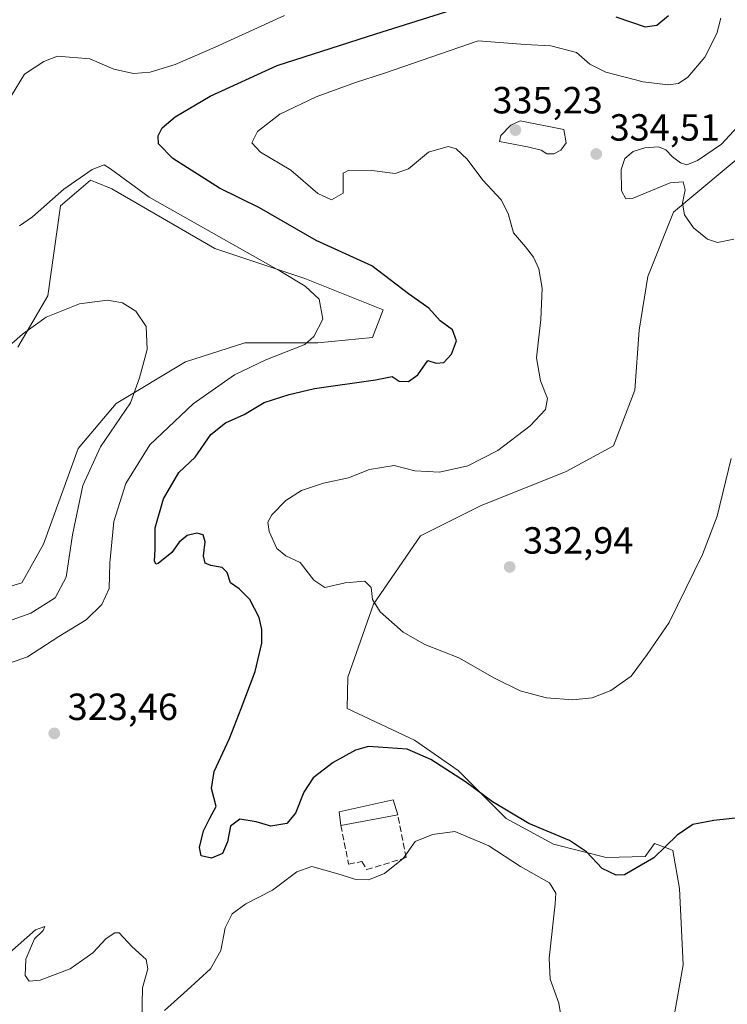
# Model space of a CAD drawing. Units: metres. Extents: x 615411 to 618895, y 4659972 to 4662351.
# Drawn here: x 618078 to 618265, y 4661408 to 4661668 of the extents above; entities that cross this region are included whole.
import ezdxf

# ---------------------------------------------------------------- set-up
doc = ezdxf.new("R2010")
doc.units = ezdxf.units.M
doc.header["$MEASUREMENT"] = 0
doc.linetypes.add('DGN Style 3', pattern=[2.307223458686699, 1.648016756204785, -0.6592067024819142])
for name, color, linetype, lineweight in [('Cultivos herbáceos CxS', 92, 'Continuous', 0), ('Curva de nivel maestra', 30, 'Continuous', 30), ('Curva de nivel normal', 30, 'Continuous', 0), ('Edificación ligera Cxs', 1, 'Continuous', 0), ('Matorral CxS', 135, 'Continuous', 0), ('Muro lineal', 1, 'DGN Style 3', 13), ('Pastizal CxS', 92, 'Continuous', 0), ('Punto de cota en terreno', 7, 'Continuous', 0), ('Rótulo de punto de cota en terreno', 7, 'Continuous', 0)]:
    doc.layers.add(name, color=color, linetype=linetype, lineweight=lineweight)
doc.styles.add('Style-Arial', font='txt')

# ---------------------------------------------------------------- blocks, each defined once
blk = doc.blocks.new('*U11')
at = {"layer": 'Cultivos herbáceos CxS', "color": 92, "linetype": 'Continuous', "lineweight": 0}
for points in [[(618077.4873000003, 4661581.5869, 315.4701999999961), (618085.4143000003, 4661595.1821, 316.671199999997), (618088.8114999998, 4661618.9749, 320.1312000000034), (618093.0066999998, 4661622.572699999, 320.1913000000059), (618096.7385, 4661625.772700001, 320.3062999999966), (618098.0449000001, 4661625.2499, 320.0500999999931), (618102.4007000001, 4661623.506899999, 319.6658000000025), (618129.5768999998, 4661607.645300001, 319.462400000004), (618153.3580999998, 4661599.714500001, 321.2339999999967), (618174.0157000005, 4661591.444900001, 322.5375000000058), (618171.2685000002, 4661584.1161, 321.5213999999978), (618156.7543000003, 4661582.719900001, 320.0252000000037), (618137.5038999999, 4661582.719900001, 317.800900000002), (618121.8246999999, 4661577.7031, 316.0690999999933), (618103.5129000006, 4661566.710300001, 314.3491000000067), (618093.4404999996, 4661554.8007, 313.1768000000012), (618084.2814999997, 4661529.4703, 312.1416000000027), (618078.6193000004, 4661519.2733, 311.7253000000055), (618067.2955, 4661515.874700001, 310.6842000000034)], [(618250.7654999997, 4661403.814300001, 321.9618999999948), (618253.2978999997, 4661418.308900001, 322.9373000000051), (618252.3819000004, 4661438.462300001, 324.1484999999957), (618250.5513000004, 4661448.539899999, 325.1217999999935), (618249.7922999999, 4661448.8245, 325.1977999999945), (618245.7440999999, 4661450.342900001, 325.4946000000054), (618243.2933, 4661446.9255, 325.4480999999942), (618232.9467000002, 4661446.6381, 325.2847000000039), (618219.0333000004, 4661450.162500001, 324.8598999999958), (618206.5777000004, 4661456.960700001, 324.8007000000071), (618193.8585000001, 4661469.6305, 325.7979999999953), (618182.3620999996, 4661477.6777, 326.6484999999957), (618164.5427000001, 4661486.012700001, 327.5626000000047), (618164.6791000003, 4661494.3485, 328.2817000000068), (618171.4742999999, 4661513.609300001, 330.0314999999973), (618183.9307000004, 4661531.736500001, 331.4851000000053), (618199.7834999999, 4661539.667300001, 331.3856999999989), (618222.4315, 4661548.731100001, 332.1983999999939), (618234.8875000002, 4661555.528899999, 333.0611000000063), (618240.5499, 4661570.2577, 332.0096999999951), (618241.6829000004, 4661586.1193, 332.1177000000025), (618243.9495000001, 4661600.2807, 333.3537999999971), (618250.7433000002, 4661617.2755, 334.7985000000044), (618271.1262999997, 4661634.270099999, 336.0590999999986)]]:
    blk.add_polyline3d(points, dxfattribs=at)
blk = doc.blocks.new('5PATER')
at = {"layer": 'Pastizal CxS', "linetype": 'Continuous', "lineweight": 0}
h = blk.add_hatch(color=51, dxfattribs=at)
edge = h.paths.add_edge_path()
edge.add_ellipse((0, 0), major_axis=(-0.1095731443231308, -0.1110710700762829), ratio=0.9994222409660322, start_angle=0, end_angle=360)

msp = doc.modelspace()

# ---------------------------------------------------------------- linework, layer by layer
at = {"layer": 'Cultivos herbáceos CxS', "color": 92, "linetype": 'Continuous', "lineweight": 0}
for points in [[(618271.1262999997, 4661634.270099999, 336.0590999999986), (618250.7433000002, 4661617.2755, 334.7985000000044), (618243.9495000001, 4661600.2807, 333.3537999999971), (618241.6829000004, 4661586.1193, 332.1177000000025), (618240.5499, 4661570.2577, 332.0096999999951), (618234.8875000002, 4661555.528899999, 333.0611000000063), (618222.4315, 4661548.731100001, 332.1983999999939), (618199.7834999999, 4661539.667300001, 331.3856999999989), (618183.9307000004, 4661531.736500001, 331.4851000000053), (618171.4742999999, 4661513.609300001, 330.0314999999973), (618164.6791000003, 4661494.3485, 328.2817000000068), (618164.5427000001, 4661486.012700001, 327.5626000000047), (618182.3620999996, 4661477.6777, 326.6484999999957), (618193.8585000001, 4661469.6305, 325.7979999999953), (618206.5777000004, 4661456.960700001, 324.8007000000071), (618219.0333000004, 4661450.162500001, 324.8598999999958), (618232.9467000002, 4661446.6381, 325.2847000000039), (618243.2933, 4661446.9255, 325.4480999999942), (618245.7440999999, 4661450.342900001, 325.4946000000054), (618249.7922999999, 4661448.8245, 325.1977999999945), (618250.5513000004, 4661448.539899999, 325.1217999999935), (618252.3819000004, 4661438.462300001, 324.1484999999957), (618253.2978999997, 4661418.308900001, 322.9373000000051), (618250.7654999997, 4661403.814300001, 321.9618999999948)], [(618077.4873000003, 4661581.5869, 315.4701999999961), (618085.4143000003, 4661595.1821, 316.671199999997), (618088.8114999998, 4661618.9749, 320.1312000000034), (618093.0066999998, 4661622.572699999, 320.1913000000059), (618096.7385, 4661625.772700001, 320.3062999999966), (618098.0449000001, 4661625.2499, 320.0500999999931), (618102.4007000001, 4661623.506899999, 319.6658000000025), (618129.5768999998, 4661607.645300001, 319.462400000004), (618153.3580999998, 4661599.714500001, 321.2339999999967), (618174.0157000005, 4661591.444900001, 322.5375000000058), (618171.2685000002, 4661584.1161, 321.5213999999978), (618156.7543000003, 4661582.719900001, 320.0252000000037), (618137.5038999999, 4661582.719900001, 317.800900000002), (618121.8246999999, 4661577.7031, 316.0690999999933), (618103.5129000006, 4661566.710300001, 314.3491000000067), (618093.4404999996, 4661554.8007, 313.1768000000012), (618084.2814999997, 4661529.4703, 312.1416000000027), (618078.6193000004, 4661519.2733, 311.7253000000055), (618067.2955, 4661515.874700001, 310.6842000000034)]]:
    msp.add_polyline3d(points, dxfattribs=at)
at = {"layer": 'Curva de nivel maestra', "color": 30, "linetype": 'Continuous', "lineweight": 30, "elevation": 325, "flags": 128}
for points in [[(618274.4000000004, 4661457.850099999), (618261.4199999999, 4661456.420100001), (618255.8499999996, 4661455.340100001), (618251.7100000001, 4661452.5601), (618245.5800000001, 4661446.5801), (618237.7999999998, 4661442.0601), (618235.5700000003, 4661441.950099999), (618231.9100000003, 4661443.700099999), (618227.7300000006, 4661448.190099999), (618223.3200000003, 4661451.110099999), (618212.5199999996, 4661455.6501), (618202.9299999997, 4661461.390100001), (618195.7699999996, 4661466.6801), (618186.6299999999, 4661472.5701), (618180.3499999996, 4661475.270099999), (618170.1900000004, 4661475.9801), (618166.7100000001, 4661474.9901), (618160.8300000001, 4661471.800100001), (618155.5300000003, 4661467.690099999), (618153.0700000003, 4661463.9101), (618150.9199999999, 4661458.350099999), (618148.5800000001, 4661455.6601), (618144.3499999996, 4661454.940099999), (618140.4900000002, 4661456.110099999), (618136.2199999997, 4661456.780099999), (618133.7199999997, 4661454.950099999), (618132.9100000003, 4661450.800100001), (618131.6299999999, 4661447.700099999), (618128.6500000004, 4661446.4301), (618125.9400000004, 4661447.0701), (618125.5099999999, 4661449.300100001), (618126.6200000001, 4661453.700099999), (618128.2599999999, 4661457.050100001), (618129.9000000004, 4661460.110099999), (618128.6600000003, 4661464.9101), (618129.3600000005, 4661469.360099999), (618133.4699999997, 4661478.140100001), (618136.54, 4661486.0601), (618140.2300000006, 4661495.8301), (618141.9500000002, 4661503.340100001), (618142, 4661506.9001), (618141.2999999998, 4661510.090100001), (618138.8600000005, 4661514.840100001), (618136, 4661517.6801), (618133.75, 4661519.270099999), (618132.8499999996, 4661521.9801), (618131.5199999996, 4661523.360099999), (618128.5199999996, 4661523.840100001), (618127.0199999996, 4661524.520099999), (618126.5999999996, 4661526.4001), (618127.04, 4661530.1601), (618126.4800000006, 4661531.940099999), (618124.8399999999, 4661532.390100001), (618122.2199999997, 4661531.790100001), (618120.1799999997, 4661529.9901), (618118.2300000006, 4661527.270099999), (618114.6399999997, 4661524.4001), (618113.9800000006, 4661524.2501), (618113.6399999997, 4661525.130100001), (618113.8499999996, 4661528.100099999), (618113.8399999999, 4661533.840100001), (618116.0199999996, 4661541.4801), (618120.0499999998, 4661548.420100001), (618124.4100000003, 4661552.4801), (618128.5599999996, 4661558.530099999), (618132.4000000004, 4661561.610099999), (618137.3499999996, 4661563.8201), (618142.6200000001, 4661566.9301), (618149.2400000002, 4661569.040100001), (618155.9400000004, 4661570.6601), (618172.04, 4661572.920100001), (618176.4199999999, 4661573.840100001), (618178.2800000003, 4661572.5701), (618180.7800000003, 4661572.530099999), (618183.1900000004, 4661574.3101), (618185.8799999999, 4661578.0701), (618188.04, 4661577.4001), (618190.0800000001, 4661577.530099999), (618192.1399999997, 4661579.780099999), (618193.3799999999, 4661583.3101), (618192.3799999999, 4661586.220100001), (618189.1200000001, 4661588.5801), (618186.0700000003, 4661591.870100001), (618180.7199999997, 4661595.7401), (618171.0300000003, 4661603.120100001), (618156.3700000001, 4661609.8301), (618141.3600000005, 4661618.420100001), (618130.7699999996, 4661623.640100001), (618118.4400000004, 4661631.4801), (618114.6799999997, 4661635.360099999), (618114.5899999999, 4661637.4901), (618115.7000000002, 4661639.5801), (618119.0899999999, 4661642.5001), (618128.3300000001, 4661648.0101), (618146.0599999996, 4661656.0801), (618172.1500000004, 4661664.470100001), (618193.6600000003, 4661671.210100001)], [(618235.5, 4661668.9901), (618243.2400000002, 4661666.3101), (618246.3600000005, 4661666.780099999), (618249.4299999997, 4661669.300100001)]]:
    msp.add_lwpolyline(points, dxfattribs=at)
at = {"layer": 'Curva de nivel normal', "color": 30, "linetype": 'Continuous', "lineweight": 0, "flags": 128}
for points, elevation in [([(618075.8499999996, 4661648.1601), (618079.3200000003, 4661653.790100001), (618084.3799999999, 4661657.140100001), (618088.04, 4661658.5101), (618096.5899999999, 4661657.880100001), (618102.8799999999, 4661655.140100001), (618108.0999999996, 4661653.9801), (618112.4900000002, 4661654.3101), (618119.1299999999, 4661656.340100001), (618129.6799999997, 4661660.960100001), (618147.9699999997, 4661669.290100001)], 320), ([(618266.0300000003, 4661552.130100001), (618262.2800000003, 4661536.920100001), (618258.4299999997, 4661526.7501), (618249.6500000004, 4661508.8301), (618243.7999999998, 4661500.300100001), (618239.54, 4661494.5601), (618234.2400000002, 4661490.840100001), (618229.2699999996, 4661488.9001), (618224.1900000004, 4661488.3201), (618217.2300000006, 4661488.870100001), (618210.2599999999, 4661490.7301), (618203.4900000002, 4661494.090100001), (618194.0700000003, 4661499.4301), (618185.0300000003, 4661502.9801), (618179.3499999996, 4661506.220100001), (618173.2199999997, 4661511.610099999), (618171.2699999996, 4661514.880100001), (618170.8399999999, 4661518.0601), (618169.1900000004, 4661519.700099999), (618164.0199999996, 4661519.3101), (618158.6299999999, 4661518.0701), (618155.7000000002, 4661520.0001), (618152.0899999999, 4661524.6601), (618148.3700000001, 4661526.460100001), (618145.9199999999, 4661528.3201), (618143.9600000001, 4661532.8301), (618143.54, 4661535.350099999), (618144.6699999999, 4661537.2301), (618148.3200000003, 4661541.050100001), (618152.4400000004, 4661543.6801), (618158.2400000002, 4661545.600099999), (618164.8499999996, 4661547.020099999), (618170.4800000006, 4661549.220100001), (618176.9699999997, 4661550.270099999), (618182.4000000004, 4661548.9301), (618188.9400000004, 4661548.5801), (618196.4299999997, 4661550.2401), (618204.3600000005, 4661554.2301), (618212.9000000004, 4661560.800100001), (618216.9000000004, 4661565.140100001), (618217.4299999997, 4661568.0001), (618215.5999999996, 4661572.7301), (618214.5999999996, 4661578.7401), (618215.6900000004, 4661588.890100001), (618216.0999999996, 4661597.2401), (618215.1799999997, 4661602.350099999), (618213.7400000002, 4661605.440099999), (618211.6500000004, 4661608.110099999), (618208.4699999997, 4661611.8301), (618207.0300000003, 4661616.9101), (618205.2100000001, 4661620.5801), (618200.3700000001, 4661625.770099999), (618196.2000000002, 4661631.290100001), (618193.3300000001, 4661634.0801), (618191.2000000002, 4661634.6801), (618186.04, 4661633.1801), (618180.7100000001, 4661628.790100001), (618177.2100000001, 4661627.520099999), (618171.04, 4661628.290100001), (618165.0199999996, 4661628.4001), (618163.4800000006, 4661627.610099999), (618163.5099999999, 4661622.280099999), (618160.3899999997, 4661620.600099999), (618156.7999999998, 4661622.270099999), (618149.6799999997, 4661628.390100001), (618141.6399999997, 4661633.1801), (618139.3399999999, 4661635.6501), (618140.8600000005, 4661638.6601), (618146.7100000001, 4661643.200099999), (618156.3700000001, 4661647.7601), (618166.7100000001, 4661651.550100001), (618174.3700000001, 4661654.0801), (618199.1200000001, 4661662.5701), (618211.54, 4661661.6501), (618218.3700000001, 4661661.300100001), (618225.1399999997, 4661659.4901), (618228.6399999997, 4661656.470100001), (618232.8600000005, 4661654.3201), (618242.7699999996, 4661651.770099999), (618249.3399999999, 4661650.960100001), (618252.04, 4661651.300100001), (618254.54, 4661653.0101), (618259.04, 4661658.300100001), (618262.2000000002, 4661664.520099999), (618263.2999999998, 4661668.600099999)], 330), ([(618210.2599999999, 4661641.4901), (618207.8099999996, 4661640.280099999), (618205.1100000005, 4661637.600099999), (618204.75, 4661635.950099999), (618212.1900000004, 4661634.590100001), (618215.7599999999, 4661633.6801), (618217.2699999996, 4661632.7601), (618219.0999999996, 4661632.720100001), (618220.9500000002, 4661633.670100001), (618222.3600000005, 4661635.6601), (618221.7400000002, 4661639.190099999), (618210.2599999999, 4661641.4901)], 335), ([(618266.7300000006, 4661610.170100001), (618262.3899999997, 4661609.280099999), (618259.7300000006, 4661610.120100001), (618256.0599999996, 4661613.1801), (618253.6299999999, 4661616.610099999), (618253.1699999999, 4661619.710100001), (618253.7999999998, 4661623.210100001), (618253.2800000003, 4661625.3101), (618249.9000000004, 4661625.040100001), (618240.0599999996, 4661620.9801), (618238.1699999999, 4661620.8201), (618236.9800000006, 4661622.960100001), (618236.9600000001, 4661628.620100001), (618237.8799999999, 4661631.4901), (618240.1200000001, 4661633.3201), (618243.2199999997, 4661634.3301), (618246.7800000003, 4661634.5601), (618248.7000000002, 4661633.8201), (618250.4600000001, 4661631.9101), (618252.5999999996, 4661630.380100001), (618254.2699999996, 4661629.8201), (618257.0899999999, 4661630.940099999), (618263.4000000004, 4661635.2601), (618267.6699999999, 4661639.8201)], 335), ([(618071.7100000001, 4661496.840100001), (618080.0999999996, 4661499.710100001), (618088.3200000003, 4661505.0801), (618095.5899999999, 4661509.5101), (618099.7400000002, 4661513.530099999), (618101.6399999997, 4661517.800100001), (618101.8499999996, 4661524.5701), (618102.9199999999, 4661535.5001), (618106.0999999996, 4661545.5801), (618112.4000000004, 4661555.800100001), (618123.8200000003, 4661566.600099999), (618134.7400000002, 4661574.290100001), (618143.0700000003, 4661578.2601), (618153.3200000003, 4661582.290100001), (618155.75, 4661584.380100001), (618158.1399999997, 4661589.020099999), (618157.1799999997, 4661594.2501), (618153.4100000003, 4661597.7501), (618146.9900000002, 4661601.6501), (618112.2000000002, 4661621.300100001), (618102, 4661628.7401), (618100.3600000005, 4661629.790100001), (618097.1299999999, 4661628.600099999), (618089.7100000001, 4661623.390100001), (618081.3700000001, 4661616.0801), (618077.9800000006, 4661613.6501)], 320), ([(618069.7599999999, 4661507.290100001), (618080.9299999997, 4661511.290100001), (618087.4199999999, 4661515.3301), (618090.2599999999, 4661520.800100001), (618091.9400000004, 4661531.9301), (618094.7000000002, 4661545.0101), (618099.3300000001, 4661555.2601), (618107.3300000001, 4661566.9001), (618109.7100000001, 4661573.470100001), (618111.6799999997, 4661581.0101), (618111.4500000002, 4661587.100099999), (618108.6600000003, 4661591.1501), (618105.2199999997, 4661593.300100001), (618101.2400000002, 4661594.0601), (618093.79, 4661593.0601), (618085.04, 4661589.5701), (618078.7599999999, 4661585.0101), (618069.6399999997, 4661577.120100001)], 315), ([(618222.2599999999, 4661397.390100001), (618220.4600000001, 4661408.100099999), (618218.1299999999, 4661414.4801), (618217.9199999999, 4661420.040100001), (618219.5099999999, 4661434.4001), (618219.6299999999, 4661437.2601), (618217.9699999997, 4661439.920100001), (618210.3300000001, 4661444.2601), (618201.9500000002, 4661449.700099999), (618192.9400000004, 4661453.4901), (618187.0499999998, 4661452.7401), (618182.54, 4661450.920100001), (618179.3700000001, 4661446.370100001), (618174.3700000001, 4661442.460100001), (618170.1900000004, 4661440.7501), (618166.8399999999, 4661440.8101), (618162.04, 4661442.3101), (618155.2100000001, 4661444.2301), (618151.2000000002, 4661442.9001), (618144.8099999996, 4661438.020099999), (618137.7300000006, 4661434.420100001), (618134.1699999999, 4661431.720100001), (618132.2599999999, 4661428.0801), (618131.1399999997, 4661422.050100001), (618128.4400000004, 4661417.190099999), (618122.25, 4661411.590100001), (618116.2699999996, 4661406.190099999)], 320), ([(618110.2800000003, 4661403.840100001), (618110.4400000004, 4661412.200099999), (618111.9000000004, 4661417.1801), (618111.4100000003, 4661419.720100001), (618107.6699999999, 4661423.100099999), (618104.3399999999, 4661426.700099999), (618103.1900000004, 4661426.7601), (618100.8399999999, 4661425.2401), (618097.3499999996, 4661421.420100001), (618091.3399999999, 4661417.210100001), (618083.4299999997, 4661414.200099999), (618080.5, 4661413.9801), (618079.5, 4661415.450099999), (618079.6299999999, 4661419.790100001), (618081.9699999997, 4661425.110099999), (618084.1900000004, 4661427.370100001), (618084.6699999999, 4661428.390100001), (618082.1799999997, 4661427.4801), (618072.9900000002, 4661419.380100001)], 320)]:
    msp.add_lwpolyline(points, dxfattribs=dict(at, elevation=elevation))
at = {"layer": 'Edificación ligera Cxs', "color": 1, "linetype": 'Continuous', "lineweight": 0, "extrusion": (0.01944989192210085, 0.003616181763942503, 0.9998042933162814), "elevation": 29202.85448984864, "flags": 128}
msp.add_lwpolyline([(4469924.064211098, -1459541.041480503), (4469924.064211098, -1459525.720401245)], dxfattribs=at)
at = {"layer": 'Edificación ligera Cxs', "color": 1, "linetype": 'Continuous', "lineweight": 0}
msp.add_polyline3d([(618162.8701, 4661455.120100001, 323.0476999999955), (618162.3901000004, 4661458.7301, 323.4076000000059), (618176.6901000004, 4661461.870100001, 322.6921000000002), (618177.9301000005, 4661457.920100001, 322.7446000000054)], dxfattribs=at)
msp.add_3dface([(618177.9301000005, 4661457.920100001, 323.4076000000059), (618162.8701, 4661455.120100001, 323.4076000000059), (618162.3901000004, 4661458.7301, 323.4076000000059), (618176.6901000004, 4661461.870100001, 323.4076000000059)], dxfattribs=at)
at = {"layer": 'Matorral CxS', "color": 135, "linetype": 'Continuous', "lineweight": 0}
for points in [[(618271.1262999997, 4661634.270099999, 336.0590999999986), (618250.7433000002, 4661617.2755, 334.7985000000044), (618243.9495000001, 4661600.2807, 333.3537999999971), (618241.6829000004, 4661586.1193, 332.1177000000025), (618240.5499, 4661570.2577, 332.0096999999951), (618234.8875000002, 4661555.528899999, 333.0611000000063), (618222.4315, 4661548.731100001, 332.1983999999939), (618199.7834999999, 4661539.667300001, 331.3856999999989), (618183.9307000004, 4661531.736500001, 331.4851000000053), (618171.4742999999, 4661513.609300001, 330.0314999999973), (618164.6791000003, 4661494.3485, 328.2817000000068), (618164.5427000001, 4661486.012700001, 327.5626000000047), (618182.3620999996, 4661477.6777, 326.6484999999957), (618193.8585000001, 4661469.6305, 325.7979999999953), (618206.5777000004, 4661456.960700001, 324.8007000000071), (618219.0333000004, 4661450.162500001, 324.8598999999958), (618232.9467000002, 4661446.6381, 325.2847000000039), (618243.2933, 4661446.9255, 325.4480999999942), (618245.7440999999, 4661450.342900001, 325.4946000000054), (618249.7922999999, 4661448.8245, 325.1977999999945), (618250.5513000004, 4661448.539899999, 325.1217999999935), (618252.3819000004, 4661438.462300001, 324.1484999999957), (618253.2978999997, 4661418.308900001, 322.9373000000051), (618250.7654999997, 4661403.814300001, 321.9618999999948)], [(618271.1262999997, 4661634.270099999, 336.0590999999986), (618250.7433000002, 4661617.2755, 334.7985000000044), (618243.9495000001, 4661600.2807, 333.3537999999971), (618241.6829000004, 4661586.1193, 332.1177000000025), (618240.5499, 4661570.2577, 332.0096999999951), (618234.8875000002, 4661555.528899999, 333.0611000000063), (618222.4315, 4661548.731100001, 332.1983999999939), (618199.7834999999, 4661539.667300001, 331.3856999999989), (618183.9307000004, 4661531.736500001, 331.4851000000053), (618171.4742999999, 4661513.609300001, 330.0314999999973), (618164.6791000003, 4661494.3485, 328.2817000000068), (618164.5427000001, 4661486.012700001, 327.5626000000047), (618182.3620999996, 4661477.6777, 326.6484999999957), (618193.8585000001, 4661469.6305, 325.7979999999953), (618206.5777000004, 4661456.960700001, 324.8007000000071), (618219.0333000004, 4661450.162500001, 324.8598999999958), (618232.9467000002, 4661446.6381, 325.2847000000039), (618243.2933, 4661446.9255, 325.4480999999942), (618245.7440999999, 4661450.342900001, 325.4946000000054), (618249.7922999999, 4661448.8245, 325.1977999999945), (618250.5513000004, 4661448.539899999, 325.1217999999935), (618252.3819000004, 4661438.462300001, 324.1484999999957), (618253.2978999997, 4661418.308900001, 322.9373000000051), (618250.7654999997, 4661403.814300001, 321.9618999999948)], [(618067.2955, 4661515.874700001, 310.6842000000034), (618078.6193000004, 4661519.2733, 311.7253000000055), (618084.2814999997, 4661529.4703, 312.1416000000027), (618093.4404999996, 4661554.8007, 313.1768000000012), (618103.5129000006, 4661566.710300001, 314.3491000000067), (618121.8246999999, 4661577.7031, 316.0690999999933), (618137.5038999999, 4661582.719900001, 317.800900000002), (618156.7543000003, 4661582.719900001, 320.0252000000037), (618171.2685000002, 4661584.1161, 321.5213999999978), (618174.0157000005, 4661591.444900001, 322.5375000000058), (618153.3580999998, 4661599.714500001, 321.2339999999967), (618129.5768999998, 4661607.645300001, 319.462400000004), (618102.4007000001, 4661623.506899999, 319.6658000000025), (618098.0449000001, 4661625.2499, 320.0500999999931), (618096.7385, 4661625.772700001, 320.3062999999966), (618093.0066999998, 4661622.572699999, 320.1913000000059), (618088.8114999998, 4661618.9749, 320.1312000000034), (618085.4143000003, 4661595.1821, 316.671199999997), (618077.4873000003, 4661581.5869, 315.4701999999961)], [(618077.4873000003, 4661581.5869, 315.4701999999961), (618085.4143000003, 4661595.1821, 316.671199999997), (618088.8114999998, 4661618.9749, 320.1312000000034), (618093.0066999998, 4661622.572699999, 320.1913000000059), (618096.7385, 4661625.772700001, 320.3062999999966), (618098.0449000001, 4661625.2499, 320.0500999999931), (618102.4007000001, 4661623.506899999, 319.6658000000025), (618129.5768999998, 4661607.645300001, 319.462400000004), (618153.3580999998, 4661599.714500001, 321.2339999999967), (618174.0157000005, 4661591.444900001, 322.5375000000058), (618171.2685000002, 4661584.1161, 321.5213999999978), (618156.7543000003, 4661582.719900001, 320.0252000000037), (618137.5038999999, 4661582.719900001, 317.800900000002), (618121.8246999999, 4661577.7031, 316.0690999999933), (618103.5129000006, 4661566.710300001, 314.3491000000067), (618093.4404999996, 4661554.8007, 313.1768000000012), (618084.2814999997, 4661529.4703, 312.1416000000027), (618078.6193000004, 4661519.2733, 311.7253000000055), (618067.2955, 4661515.874700001, 310.6842000000034)]]:
    msp.add_polyline3d(points, dxfattribs=at)
at = {"layer": 'Muro lineal', "color": 1, "linetype": 'DGN Style 3', "lineweight": 13}
msp.add_polyline3d([(618162.8701, 4661455.120100001, 323.0476999999955), (618164.9200999998, 4661444.9301, 321.1361999999936), (618168.3901000004, 4661445.550100001, 321.2703000000038), (618169.6901000004, 4661443.470100001, 321.0581999999995), (618180.1101000002, 4661446.620100001, 320.5954999999958), (618177.9301000005, 4661457.920100001, 322.7446000000054)], dxfattribs=at)

# ---------------------------------------------------------------- block references
at = {"layer": 'Cultivos herbáceos CxS', "color": 92, "linetype": 'Continuous', "lineweight": 0}
msp.add_blockref('*U11', (0, 0), dxfattribs=at)
at = {"layer": 'Punto de cota en terreno', "color": 7, "linetype": 'Continuous', "lineweight": 0, "xscale": 10, "yscale": 10, "zscale": 10}
for p in [(618209, 4661639, 335.2299999999959), (618230.3499999996, 4661632.680000001, 334.5099999999948), (618207.4699999997, 4661523.470000001, 332.9400000000023), (618087.1500000004, 4661479.470000001, 323.4600000000065)]:
    msp.add_blockref('5PATER', p, dxfattribs=at)

# ---------------------------------------------------------------- texts
at = {"layer": 'Rótulo de punto de cota en terreno', "color": 7, "linetype": 'Continuous', "lineweight": 0, "style": 'Style-Arial'}
for s, p in [('335,23', (618202.9072000004, 4661643.409700001)), ('334,51', (618233.8777999999, 4661636.207800001)), ('332,94', (618210.9978, 4661526.9978)), ('323,46', (618090.6777999997, 4661482.9978))]:
    msp.add_text(s, height=7.000000000000002, dxfattribs=at).set_placement(p)

doc.saveas('drawing.dxf')
